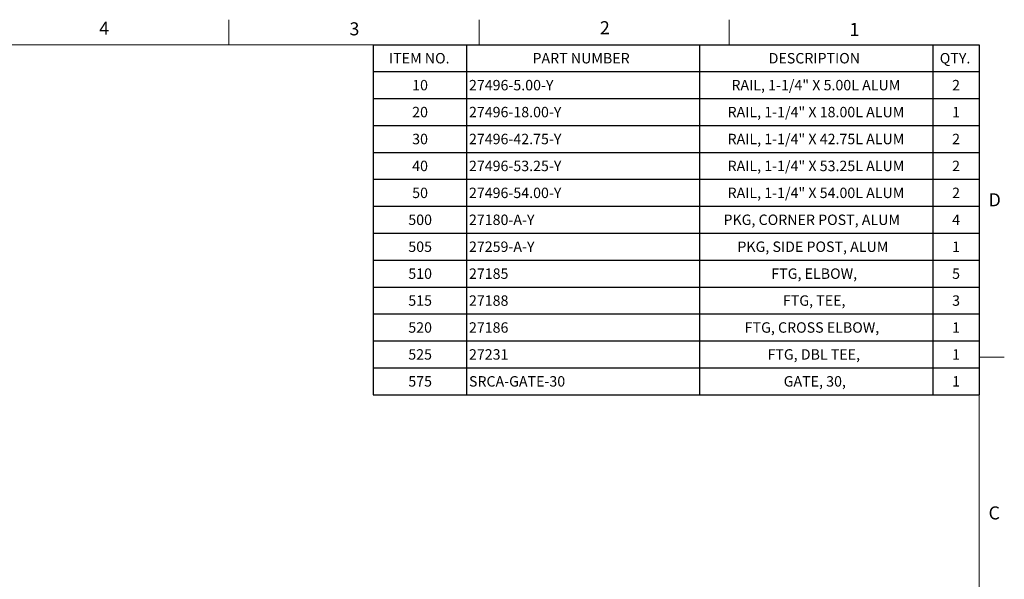
# Model space of a CAD drawing. Units: inches. Extents: x 0.3 to 16.7, y 0.3 to 10.7.
# Drawn here: x 8.8 to 16.7, y 6.2 to 10.7 of the extents above; entities that cross this region are included whole.
import ezdxf

# ---------------------------------------------------------------- set-up
doc = ezdxf.new("R2010")
doc.units = ezdxf.units.IN
doc.header["$MEASUREMENT"] = 0
doc.layers.add('FORMAT', color=7, linetype='Continuous')
doc.styles.add('SLDTEXTSTYLE0', font='TXT', dxfattribs={"width": 0.605})

# ---------------------------------------------------------------- blocks, each defined once
blk = doc.blocks.new('SW_TABLEANNOTATION_0')
at = {"layer": 'FORMAT', "color": 0}
for p, q in [((0, 0), (0, -0.2155)), ((0, 0), (0.7454, 0)), ((0.7454, 0), (0.7454, -0.2155)), ((0.7454, 0), (2.6091, 0)), ((2.6091, 0), (2.6091, -0.2155)), ((2.6091, 0), (4.4727, 0)), ((4.4727, 0), (4.4727, -0.2155)), ((4.4727, 0), (4.8454, 0)), ((4.8454, 0), (4.8454, -0.2155)), ((0, -0.2155), (0.7454, -0.2155)), ((0, -0.2155), (0, -0.4309)), ((0.7454, -0.2155), (2.6091, -0.2155)), ((0.7454, -0.2155), (0.7454, -0.4309)), ((2.6091, -0.2155), (4.4727, -0.2155)), ((2.6091, -0.2155), (2.6091, -0.4309)), ((4.4727, -0.2155), (4.8454, -0.2155)), ((4.4727, -0.2155), (4.4727, -0.4309)), ((4.8454, -0.2155), (4.8454, -0.4309)), ((0, -0.4309), (0, -0.6464)), ((0, -0.4309), (0.7454, -0.4309)), ((0.7454, -0.4309), (0.7454, -0.6464)), ((0.7454, -0.4309), (2.6091, -0.4309)), ((2.6091, -0.4309), (2.6091, -0.6464)), ((2.6091, -0.4309), (4.4727, -0.4309)), ((4.4727, -0.4309), (4.4727, -0.6464)), ((4.4727, -0.4309), (4.8454, -0.4309)), ((4.8454, -0.4309), (4.8454, -0.6464)), ((0, -0.6464), (0, -0.8618)), ((0, -0.6464), (0.7454, -0.6464)), ((0.7454, -0.6464), (0.7454, -0.8618)), ((0.7454, -0.6464), (2.6091, -0.6464)), ((2.6091, -0.6464), (2.6091, -0.8618)), ((2.6091, -0.6464), (4.4727, -0.6464)), ((4.4727, -0.6464), (4.4727, -0.8618)), ((4.4727, -0.6464), (4.8454, -0.6464)), ((4.8454, -0.6464), (4.8454, -0.8618)), ((0, -0.8618), (0, -1.0773)), ((0, -0.8618), (0.7454, -0.8618)), ((0.7454, -0.8618), (0.7454, -1.0773)), ((0.7454, -0.8618), (2.6091, -0.8618)), ((2.6091, -0.8618), (2.6091, -1.0773)), ((2.6091, -0.8618), (4.4727, -0.8618)), ((4.4727, -0.8618), (4.4727, -1.0773)), ((4.4727, -0.8618), (4.8454, -0.8618)), ((4.8454, -0.8618), (4.8454, -1.0773)), ((0, -1.0773), (0, -1.2928)), ((0, -1.0773), (0.7454, -1.0773)), ((0.7454, -1.0773), (0.7454, -1.2928)), ((0.7454, -1.0773), (2.6091, -1.0773)), ((2.6091, -1.0773), (2.6091, -1.2928)), ((2.6091, -1.0773), (4.4727, -1.0773)), ((4.4727, -1.0773), (4.4727, -1.2928)), ((4.4727, -1.0773), (4.8454, -1.0773)), ((4.8454, -1.0773), (4.8454, -1.2928)), ((0, -1.2928), (0, -1.5082)), ((0, -1.2928), (0.7454, -1.2928)), ((0.7454, -1.2928), (0.7454, -1.5082)), ((0.7454, -1.2928), (2.6091, -1.2928)), ((2.6091, -1.2928), (2.6091, -1.5082)), ((2.6091, -1.2928), (4.4727, -1.2928)), ((4.4727, -1.2928), (4.4727, -1.5082)), ((4.4727, -1.2928), (4.8454, -1.2928)), ((4.8454, -1.2928), (4.8454, -1.5082)), ((0, -1.5082), (0, -1.7237)), ((0, -1.5082), (0.7454, -1.5082)), ((0.7454, -1.5082), (0.7454, -1.7237)), ((0.7454, -1.5082), (2.6091, -1.5082)), ((2.6091, -1.5082), (2.6091, -1.7237)), ((2.6091, -1.5082), (4.4727, -1.5082)), ((4.4727, -1.5082), (4.4727, -1.7237)), ((4.4727, -1.5082), (4.8454, -1.5082)), ((4.8454, -1.5082), (4.8454, -1.7237)), ((0, -1.7237), (0, -1.9391)), ((0, -1.7237), (0.7454, -1.7237)), ((0.7454, -1.7237), (0.7454, -1.9391)), ((0.7454, -1.7237), (2.6091, -1.7237)), ((2.6091, -1.7237), (2.6091, -1.9391)), ((2.6091, -1.7237), (4.4727, -1.7237)), ((4.4727, -1.7237), (4.4727, -1.9391)), ((4.4727, -1.7237), (4.8454, -1.7237)), ((4.8454, -1.7237), (4.8454, -1.9391)), ((0, -1.9391), (0, -2.1546)), ((0, -1.9391), (0.7454, -1.9391)), ((0.7454, -1.9391), (0.7454, -2.1546)), ((0.7454, -1.9391), (2.6091, -1.9391)), ((2.6091, -1.9391), (2.6091, -2.1546)), ((2.6091, -1.9391), (4.4727, -1.9391)), ((4.4727, -1.9391), (4.4727, -2.1546)), ((4.4727, -1.9391), (4.8454, -1.9391)), ((4.8454, -1.9391), (4.8454, -2.1546)), ((0, -2.1546), (0, -2.3701)), ((0, -2.1546), (0.7454, -2.1546)), ((0.7454, -2.1546), (0.7454, -2.3701)), ((0.7454, -2.1546), (2.6091, -2.1546)), ((2.6091, -2.1546), (2.6091, -2.3701)), ((2.6091, -2.1546), (4.4727, -2.1546)), ((4.4727, -2.1546), (4.4727, -2.3701)), ((4.4727, -2.1546), (4.8454, -2.1546)), ((4.8454, -2.1546), (4.8454, -2.3701)), ((0, -2.3701), (0, -2.5855)), ((0, -2.3701), (0.7454, -2.3701)), ((0.7454, -2.3701), (0.7454, -2.5855)), ((0.7454, -2.3701), (2.6091, -2.3701)), ((2.6091, -2.3701), (2.6091, -2.5855)), ((2.6091, -2.3701), (4.4727, -2.3701)), ((4.4727, -2.3701), (4.4727, -2.5855)), ((4.4727, -2.3701), (4.8454, -2.3701)), ((4.8454, -2.3701), (4.8454, -2.5855)), ((0, -2.5855), (0, -2.801)), ((0, -2.5855), (0.7454, -2.5855)), ((0.7454, -2.5855), (0.7454, -2.801)), ((0.7454, -2.5855), (2.6091, -2.5855)), ((2.6091, -2.5855), (2.6091, -2.801)), ((2.6091, -2.5855), (4.4727, -2.5855)), ((4.4727, -2.5855), (4.4727, -2.801)), ((4.4727, -2.5855), (4.8454, -2.5855)), ((4.8454, -2.5855), (4.8454, -2.801)), ((0, -2.801), (0.7454, -2.801)), ((0.7454, -2.801), (2.6091, -2.801)), ((2.6091, -2.801), (4.4727, -2.801)), ((4.4727, -2.801), (4.8454, -2.801))]:
    blk.add_line(p, q, dxfattribs=at)
at = {"layer": 'FORMAT', "color": 0, "attachment_point": 1, "style": 'SLDTEXTSTYLE0'}
for s, insert, char_height in [('ITEM NO.', (0.1258, -0.0667), 0.08333), ('PART NUMBER', (1.2729, -0.0667), 0.083333), ('DESCRIPTION', (3.1612, -0.0667), 0.083333), ('QTY.', (4.5294, -0.0667), 0.08333), ('10', (0.311, -0.2821), 0.08333), ('27496-5.00-Y', (0.7651, -0.2821), 0.083333), ('RAIL, 1-1/4" X 5.00L ALUM', (2.8637, -0.2821), 0.083333), ('2', (4.6282, -0.2821), 0.0833), ('20', (0.311, -0.4976), 0.08333), ('27496-18.00-Y', (0.7651, -0.4976), 0.083333), ('RAIL, 1-1/4" X 18.00L ALUM', (2.8328, -0.4976), 0.083333), ('1', (4.6282, -0.4976), 0.0833), ('RAIL, 1-1/4" X 42.75L ALUM', (2.8328, -0.7131), 0.083333), ('30', (0.311, -0.7131), 0.08333), ('27496-42.75-Y', (0.7651, -0.7131), 0.083333), ('2', (4.6282, -0.7131), 0.0833), ('40', (0.311, -0.9285), 0.08333), ('27496-53.25-Y', (0.7651, -0.9285), 0.083333), ('RAIL, 1-1/4" X 53.25L ALUM', (2.8328, -0.9285), 0.083333), ('2', (4.6282, -0.9285), 0.0833), ('50', (0.311, -1.144), 0.08333), ('27496-54.00-Y', (0.7651, -1.144), 0.083333), ('RAIL, 1-1/4" X 54.00L ALUM', (2.8328, -1.144), 0.083333), ('2', (4.6282, -1.144), 0.0833), ('500', (0.2801, -1.3594), 0.08333), ('27180-A-Y', (0.7651, -1.3594), 0.08333), ('PKG, CORNER POST, ALUM', (2.8001, -1.3594), 0.083333), ('4', (4.6282, -1.3594), 0.0833), ('505', (0.2801, -1.5749), 0.08333), ('27259-A-Y', (0.7651, -1.5749), 0.08333), ('PKG, SIDE POST, ALUM', (2.9112, -1.5749), 0.083333), ('1', (4.6282, -1.5749), 0.0833), ('510', (0.2801, -1.7904), 0.08333), ('27185', (0.7651, -1.7904), 0.08333), ('FTG, ELBOW,', (3.1828, -1.7904), 0.083333), ('5', (4.6282, -1.7904), 0.0833), ('515', (0.2801, -2.0058), 0.08333), ('27188', (0.7651, -2.0058), 0.08333), ('FTG, TEE,', (3.2754, -2.0058), 0.08333), ('3', (4.6282, -2.0058), 0.0833), ('520', (0.2801, -2.2213), 0.08333), ('27186', (0.7651, -2.2213), 0.08333), ('FTG, CROSS ELBOW,', (2.9699, -2.2213), 0.083333), ('1', (4.6282, -2.2213), 0.0833), ('525', (0.2801, -2.4367), 0.08333), ('27231', (0.7651, -2.4367), 0.08333), ('FTG, DBL TEE,', (3.152, -2.4367), 0.083333), ('1', (4.6282, -2.4367), 0.0833), ('575', (0.2801, -2.6522), 0.08333), ('SRCA-GATE-30', (0.7651, -2.6522), 0.083333), ('GATE, 30,', (3.2816, -2.6522), 0.08333), ('1', (4.6282, -2.6522), 0.0833)]:
    blk.add_mtext(s, dxfattribs=dict(at, insert=insert, char_height=char_height))

msp = doc.modelspace()

# ---------------------------------------------------------------- linework, layer by layer
at = {"color": 7, "linetype": 'Continuous', "lineweight": 18}
for p, q in [((10.5, 10.49986), (10.5, 10.69986)), ((12.5, 10.49986), (12.5, 10.69986)), ((14.5, 10.49986), (14.5, 10.69986)), ((0.5, 10.49986), (16.5, 10.49986)), ((16.5, 0.5), (16.5, 10.49986)), ((16.5, 8), (16.7, 8))]:
    msp.add_line(p, q, dxfattribs=at)

# ---------------------------------------------------------------- block references
at = {"layer": 'FORMAT'}
msp.add_blockref('SW_TABLEANNOTATION_0', (11.65462, 10.49986), dxfattribs=at)

# ---------------------------------------------------------------- texts
at = {"color": 7, "linetype": 'Continuous', "lineweight": 0, "char_height": 0.10417, "attachment_point": 1, "style": 'SLDTEXTSTYLE0'}
for s, insert in [('4', (9.46356, 10.68294)), ('3', (11.46443, 10.67865)), ('2', (13.46663, 10.68757)), ('1', (15.46303, 10.67424)), ('D', (16.5747, 9.3107)), ('C', (16.57398, 6.80541))]:
    msp.add_mtext(s, dxfattribs=dict(at, insert=insert))

doc.saveas('drawing.dxf')
